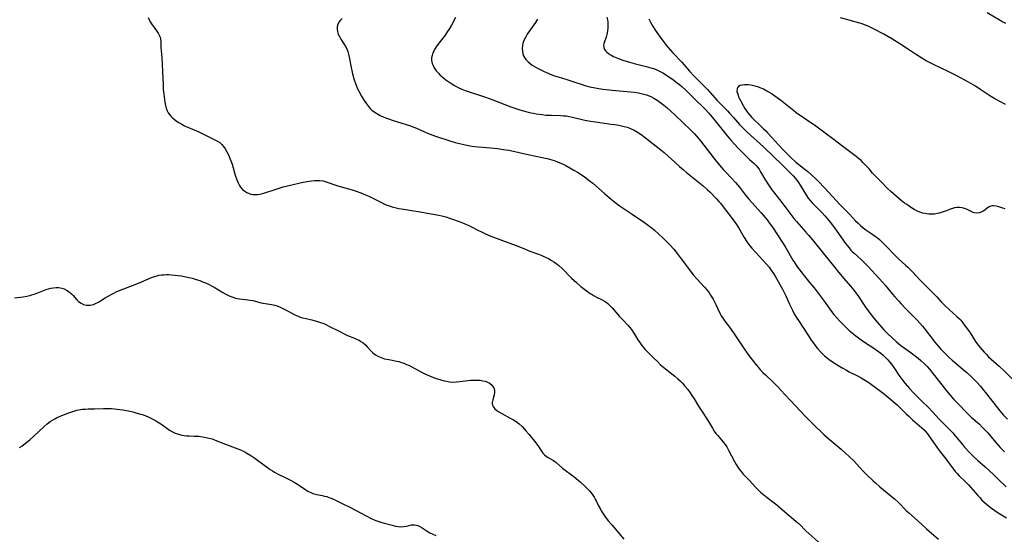
# Model space of a CAD drawing. Units: inches. Extents: x 2039159 to 2044594, y 205613 to 211036.
# Drawn here: x 2040943 to 2041174, y 209375 to 209496 of the extents above; entities that cross this region are included whole.
import ezdxf

# ---------------------------------------------------------------- set-up
doc = ezdxf.new("R2010")
doc.units = ezdxf.units.IN
doc.header["$MEASUREMENT"] = 0
doc.layers.add('c_32_T13S_R18E', color=189, linetype='Continuous')

msp = doc.modelspace()

# ---------------------------------------------------------------- linework, layer by layer
at = {"layer": 'c_32_T13S_R18E'}
for points in [[(2041174.2, 209494.96, 940), (2041173.29, 209495.46, 940), (2041169.81, 209497.47, 940)], [(2040973, 209496.4, 948), (2040973.25, 209495.86, 948), (2040973.4, 209495.57, 948), (2040973.82, 209494.89, 948), (2040975.03, 209493.2, 948), (2040975.34, 209492.73, 948), (2040975.6, 209492.28, 948), (2040975.8, 209491.82, 948), (2040975.93, 209491.3, 948), (2040976, 209490.77, 948), (2040976.02, 209490.02, 948), (2040976.02, 209489.25, 948), (2040976.04, 209488.67, 948), (2040976.2, 209486.97, 948), (2040976.31, 209485.55, 948), (2040976.4, 209483.67, 948), (2040976.5, 209480.63, 948), (2040976.57, 209479.5, 948), (2040976.67, 209478.39, 948), (2040976.83, 209477.18, 948), (2040976.95, 209476.52, 948), (2040977.11, 209475.78, 948), (2040977.28, 209475.14, 948), (2040977.51, 209474.55, 948), (2040977.74, 209474.07, 948), (2040978.03, 209473.63, 948), (2040978.37, 209473.23, 948), (2040978.75, 209472.87, 948), (2040979.15, 209472.53, 948), (2040979.58, 209472.21, 948), (2040980.23, 209471.77, 948), (2040980.91, 209471.37, 948), (2040981.54, 209471.03, 948), (2040981.95, 209470.84, 948), (2040984.88, 209469.59, 948), (2040985.53, 209469.29, 948), (2040987.55, 209468.23, 948), (2040988.66, 209467.73, 948), (2040989.26, 209467.43, 948), (2040989.82, 209467.07, 948), (2040990.28, 209466.66, 948), (2040990.69, 209466.18, 948), (2040991.07, 209465.64, 948), (2040991.51, 209464.89, 948), (2040991.78, 209464.36, 948), (2040992.02, 209463.82, 948), (2040992.42, 209462.81, 948), (2040992.69, 209462, 948), (2040993.46, 209459.41, 948), (2040993.82, 209458.35, 948), (2040994.12, 209457.64, 948), (2040994.48, 209456.98, 948), (2040994.71, 209456.63, 948), (2040995.18, 209456.1, 948), (2040995.71, 209455.65, 948), (2040996.2, 209455.34, 948), (2040996.72, 209455.11, 948), (2040997.13, 209454.99, 948), (2040997.56, 209454.92, 948), (2040998.17, 209454.89, 948), (2040998.71, 209454.92, 948), (2040999.26, 209454.99, 948), (2040999.8, 209455.11, 948), (2041000.35, 209455.27, 948), (2041002.79, 209456.1, 948), (2041003.73, 209456.4, 948), (2041004.69, 209456.68, 948), (2041006.43, 209457.12, 948), (2041009.01, 209457.7, 948), (2041010.24, 209457.94, 948), (2041010.79, 209458.03, 948), (2041011.34, 209458.1, 948), (2041012.04, 209458.16, 948), (2041012.68, 209458.18, 948), (2041013.31, 209458.16, 948), (2041014.03, 209458.07, 948), (2041014.97, 209457.82, 948), (2041017.07, 209457.07, 948), (2041017.74, 209456.85, 948), (2041020.9, 209455.98, 948), (2041021.79, 209455.69, 948), (2041022.66, 209455.38, 948), (2041023.26, 209455.15, 948), (2041024.01, 209454.83, 948), (2041024.76, 209454.48, 948), (2041025.74, 209454.01, 948), (2041027.94, 209452.91, 948), (2041028.63, 209452.59, 948), (2041029.58, 209452.22, 948), (2041030.22, 209452.01, 948), (2041030.88, 209451.84, 948), (2041031.82, 209451.63, 948), (2041032.99, 209451.43, 948), (2041035.34, 209451.11, 948), (2041036.33, 209450.93, 948), (2041038.5, 209450.49, 948), (2041041.22, 209450.02, 948), (2041041.92, 209449.87, 948), (2041042.81, 209449.64, 948), (2041043.69, 209449.38, 948), (2041044.4, 209449.15, 948), (2041045.77, 209448.68, 948), (2041046.62, 209448.35, 948), (2041047.32, 209448.06, 948), (2041048.1, 209447.72, 948), (2041048.7, 209447.42, 948), (2041050.54, 209446.48, 948), (2041051.22, 209446.14, 948), (2041052.15, 209445.71, 948), (2041053.43, 209445.17, 948), (2041056.15, 209444.08, 948), (2041059.32, 209442.97, 948), (2041060.71, 209442.42, 948), (2041062.57, 209441.64, 948), (2041064.36, 209441, 948), (2041065.21, 209440.68, 948), (2041065.68, 209440.47, 948), (2041066.37, 209440.14, 948), (2041067.05, 209439.78, 948), (2041067.63, 209439.45, 948), (2041068.19, 209439.1, 948), (2041068.94, 209438.57, 948), (2041069.34, 209438.25, 948), (2041070.11, 209437.55, 948), (2041072.32, 209435.32, 948), (2041073.45, 209434.25, 948), (2041074.52, 209433.34, 948), (2041075.73, 209432.4, 948), (2041076.7, 209431.72, 948), (2041077.17, 209431.42, 948), (2041077.64, 209431.15, 948), (2041078.21, 209430.86, 948), (2041079.48, 209430.24, 948), (2041080.04, 209429.93, 948), (2041080.43, 209429.66, 948), (2041080.81, 209429.37, 948), (2041081.15, 209429.07, 948), (2041081.48, 209428.75, 948), (2041081.88, 209428.31, 948), (2041083.61, 209426.31, 948), (2041084.49, 209425.33, 948), (2041085.5, 209424.24, 948), (2041085.96, 209423.71, 948), (2041086.35, 209423.22, 948), (2041086.61, 209422.86, 948), (2041087.06, 209422.16, 948), (2041087.87, 209420.82, 948), (2041088.48, 209419.93, 948), (2041088.83, 209419.47, 948), (2041089.21, 209419.01, 948), (2041089.6, 209418.57, 948), (2041090.21, 209417.93, 948), (2041091.69, 209416.43, 948), (2041092.45, 209415.71, 948), (2041093.22, 209414.99, 948), (2041094.38, 209414, 948), (2041096.53, 209412.29, 948), (2041097.22, 209411.71, 948), (2041097.88, 209411.1, 948), (2041098.33, 209410.65, 948), (2041098.93, 209409.96, 948), (2041099.51, 209409.25, 948), (2041099.97, 209408.65, 948), (2041100.73, 209407.58, 948), (2041101.07, 209407.03, 948), (2041102.12, 209405.3, 948), (2041102.59, 209404.55, 948), (2041104.2, 209402.07, 948), (2041105.37, 209400.13, 948), (2041105.8, 209399.45, 948), (2041106.19, 209398.89, 948), (2041106.6, 209398.36, 948), (2041107.95, 209396.75, 948), (2041108.34, 209396.25, 948), (2041108.71, 209395.72, 948), (2041109.16, 209394.98, 948), (2041110.57, 209392.27, 948), (2041110.94, 209391.62, 948), (2041111.33, 209391, 948), (2041111.66, 209390.52, 948), (2041112.12, 209389.93, 948), (2041112.61, 209389.36, 948), (2041114.08, 209387.84, 948), (2041115.55, 209386.24, 948), (2041116.1, 209385.68, 948), (2041116.67, 209385.13, 948), (2041117.03, 209384.81, 948), (2041118.19, 209383.88, 948), (2041119.87, 209382.6, 948), (2041120.44, 209382.15, 948), (2041122.39, 209380.52, 948), (2041124.94, 209378.33, 948), (2041125.68, 209377.65, 948), (2041127.31, 209376.08, 948), (2041130.76, 209372.92, 948)], [(2041018.5, 209496.13, 946), (2041018.05, 209495.68, 946), (2041017.75, 209495.29, 946), (2041017.51, 209494.79, 946), (2041017.37, 209494.18, 946), (2041017.35, 209493.63, 946), (2041017.43, 209493.08, 946), (2041017.58, 209492.53, 946), (2041017.7, 209492.24, 946), (2041017.86, 209491.92, 946), (2041018.23, 209491.3, 946), (2041019.07, 209490.03, 946), (2041019.44, 209489.4, 946), (2041019.73, 209488.79, 946), (2041019.87, 209488.4, 946), (2041020.04, 209487.78, 946), (2041020.18, 209487.13, 946), (2041020.57, 209485.07, 946), (2041020.98, 209483.16, 946), (2041021.34, 209481.82, 946), (2041021.55, 209481.15, 946), (2041021.88, 209480.27, 946), (2041022.13, 209479.69, 946), (2041022.41, 209479.12, 946), (2041023.03, 209477.97, 946), (2041023.53, 209477.15, 946), (2041024.21, 209476.15, 946), (2041024.7, 209475.53, 946), (2041025.09, 209475.1, 946), (2041025.51, 209474.69, 946), (2041026.23, 209474.13, 946), (2041026.64, 209473.87, 946), (2041027.44, 209473.44, 946), (2041028.28, 209473.07, 946), (2041029.36, 209472.65, 946), (2041030.45, 209472.27, 946), (2041034.31, 209471.06, 946), (2041035.32, 209470.68, 946), (2041035.92, 209470.43, 946), (2041037.82, 209469.57, 946), (2041038.53, 209469.27, 946), (2041039.15, 209469.04, 946), (2041040.43, 209468.59, 946), (2041043.75, 209467.52, 946), (2041045.05, 209467.13, 946), (2041046.06, 209466.86, 946), (2041047.45, 209466.54, 946), (2041048.44, 209466.34, 946), (2041049.61, 209466.17, 946), (2041050.42, 209466.07, 946), (2041053.39, 209465.83, 946), (2041054.92, 209465.67, 946), (2041056.38, 209465.47, 946), (2041057.6, 209465.26, 946), (2041062.46, 209464.21, 946), (2041065.42, 209463.6, 946), (2041066.63, 209463.33, 946), (2041067.72, 209463.03, 946), (2041068.28, 209462.85, 946), (2041069, 209462.58, 946), (2041069.59, 209462.33, 946), (2041070.18, 209462.07, 946), (2041070.95, 209461.68, 946), (2041072.87, 209460.64, 946), (2041073.69, 209460.16, 946), (2041074.31, 209459.77, 946), (2041075.35, 209459.06, 946), (2041076.47, 209458.22, 946), (2041077.3, 209457.54, 946), (2041080.04, 209455.1, 946), (2041081.66, 209453.73, 946), (2041082.49, 209453.07, 946), (2041083.53, 209452.32, 946), (2041086.55, 209450.28, 946), (2041089.41, 209448.32, 946), (2041090.67, 209447.42, 946), (2041091.23, 209446.99, 946), (2041091.8, 209446.52, 946), (2041092.83, 209445.62, 946), (2041093.81, 209444.68, 946), (2041095.35, 209443.13, 946), (2041096.3, 209442.08, 946), (2041097.13, 209441.07, 946), (2041098.06, 209439.84, 946), (2041099.72, 209437.57, 946), (2041100.86, 209436.09, 946), (2041101.7, 209435.1, 946), (2041103.53, 209433.14, 946), (2041104.07, 209432.52, 946), (2041104.34, 209432.18, 946), (2041104.61, 209431.81, 946), (2041104.94, 209431.32, 946), (2041105.52, 209430.36, 946), (2041106.16, 209429.11, 946), (2041107.14, 209427.06, 946), (2041107.45, 209426.49, 946), (2041107.82, 209425.89, 946), (2041108.3, 209425.19, 946), (2041109.35, 209423.76, 946), (2041110.28, 209422.46, 946), (2041112.47, 209419.22, 946), (2041113.7, 209417.45, 946), (2041114.42, 209416.47, 946), (2041114.98, 209415.74, 946), (2041115.63, 209414.94, 946), (2041116.14, 209414.33, 946), (2041116.6, 209413.82, 946), (2041117.21, 209413.2, 946), (2041117.83, 209412.59, 946), (2041119.52, 209410.99, 946), (2041120.87, 209409.63, 946), (2041122.29, 209408.12, 946), (2041123.76, 209406.49, 946), (2041126.02, 209404.1, 946), (2041127.31, 209402.77, 946), (2041129.66, 209400.41, 946), (2041130.86, 209399.26, 946), (2041131.5, 209398.67, 946), (2041132.79, 209397.55, 946), (2041135.53, 209395.23, 946), (2041136.69, 209394.19, 946), (2041137.34, 209393.58, 946), (2041138.53, 209392.42, 946), (2041140.6, 209390.23, 946), (2041141.54, 209389.26, 946), (2041142.99, 209387.86, 946), (2041143.63, 209387.27, 946), (2041144.64, 209386.38, 946), (2041147.24, 209384.24, 946), (2041148.05, 209383.54, 946), (2041148.9, 209382.73, 946), (2041150.89, 209380.76, 946), (2041151.46, 209380.23, 946), (2041153.5, 209378.43, 946), (2041155.55, 209376.53, 946), (2041156.19, 209375.97, 946), (2041158.37, 209374.12, 946)], [(2041045.09, 209496.4, 944), (2041044.14, 209494.62, 944), (2041043.68, 209493.81, 944), (2041043.17, 209493.01, 944), (2041042.67, 209492.28, 944), (2041041.27, 209490.45, 944), (2041040.75, 209489.74, 944), (2041040.22, 209488.93, 944), (2041040, 209488.51, 944), (2041039.8, 209488.09, 944), (2041039.61, 209487.52, 944), (2041039.5, 209486.95, 944), (2041039.48, 209486.32, 944), (2041039.62, 209485.63, 944), (2041039.83, 209485.11, 944), (2041040.11, 209484.6, 944), (2041040.59, 209483.93, 944), (2041041.16, 209483.28, 944), (2041041.46, 209482.97, 944), (2041041.87, 209482.6, 944), (2041042.3, 209482.23, 944), (2041042.86, 209481.79, 944), (2041043.55, 209481.29, 944), (2041044.27, 209480.82, 944), (2041044.89, 209480.44, 944), (2041045.71, 209480, 944), (2041046.56, 209479.61, 944), (2041047.35, 209479.3, 944), (2041048.55, 209478.89, 944), (2041050.77, 209478.17, 944), (2041052.13, 209477.7, 944), (2041053.88, 209477.06, 944), (2041058.09, 209475.48, 944), (2041060, 209474.82, 944), (2041061.27, 209474.44, 944), (2041062.43, 209474.14, 944), (2041063.33, 209473.95, 944), (2041064.02, 209473.82, 944), (2041064.72, 209473.7, 944), (2041065.43, 209473.62, 944), (2041066.28, 209473.54, 944), (2041067.66, 209473.48, 944), (2041069.72, 209473.42, 944), (2041070.4, 209473.38, 944), (2041071.07, 209473.32, 944), (2041071.83, 209473.2, 944), (2041072.53, 209473.06, 944), (2041075.46, 209472.36, 944), (2041076.8, 209472.1, 944), (2041077.95, 209471.91, 944), (2041081.65, 209471.43, 944), (2041082.5, 209471.3, 944), (2041083.42, 209471.14, 944), (2041084.03, 209471.01, 944), (2041084.69, 209470.85, 944), (2041085.34, 209470.67, 944), (2041086.18, 209470.35, 944), (2041087.02, 209469.95, 944), (2041087.83, 209469.49, 944), (2041088.63, 209468.96, 944), (2041089.71, 209468.17, 944), (2041092.88, 209465.67, 944), (2041094.06, 209464.72, 944), (2041094.92, 209463.99, 944), (2041095.71, 209463.28, 944), (2041097.68, 209461.45, 944), (2041098.57, 209460.67, 944), (2041099.29, 209460.07, 944), (2041102.03, 209457.89, 944), (2041103.18, 209456.94, 944), (2041104.21, 209456.01, 944), (2041104.74, 209455.49, 944), (2041106.31, 209453.88, 944), (2041106.89, 209453.26, 944), (2041107.25, 209452.85, 944), (2041107.68, 209452.31, 944), (2041109.79, 209449.57, 944), (2041110.62, 209448.44, 944), (2041111.01, 209447.84, 944), (2041111.53, 209447.02, 944), (2041112.78, 209444.84, 944), (2041113.34, 209443.97, 944), (2041113.7, 209443.46, 944), (2041114.14, 209442.88, 944), (2041114.6, 209442.33, 944), (2041118.05, 209438.56, 944), (2041118.65, 209437.87, 944), (2041118.93, 209437.51, 944), (2041119.33, 209436.95, 944), (2041119.7, 209436.37, 944), (2041120.05, 209435.78, 944), (2041121.79, 209432.69, 944), (2041122.1, 209432.11, 944), (2041122.57, 209431.16, 944), (2041123.47, 209429.17, 944), (2041124.12, 209427.81, 944), (2041124.57, 209426.95, 944), (2041125.19, 209425.87, 944), (2041125.53, 209425.34, 944), (2041126.73, 209423.55, 944), (2041128.03, 209421.51, 944), (2041128.55, 209420.73, 944), (2041128.89, 209420.25, 944), (2041129.45, 209419.51, 944), (2041130.03, 209418.8, 944), (2041130.83, 209417.91, 944), (2041131.28, 209417.47, 944), (2041131.69, 209417.09, 944), (2041132.36, 209416.55, 944), (2041132.78, 209416.24, 944), (2041133.79, 209415.54, 944), (2041134.99, 209414.77, 944), (2041135.92, 209414.22, 944), (2041136.84, 209413.69, 944), (2041137.46, 209413.36, 944), (2041139.58, 209412.28, 944), (2041140.23, 209411.93, 944), (2041140.91, 209411.54, 944), (2041141.81, 209410.97, 944), (2041142.65, 209410.38, 944), (2041143.88, 209409.49, 944), (2041145.71, 209408.09, 944), (2041146.3, 209407.61, 944), (2041148.73, 209405.55, 944), (2041149.43, 209404.91, 944), (2041150.83, 209403.49, 944), (2041151.43, 209402.91, 944), (2041152.32, 209402.09, 944), (2041154.47, 209400.22, 944), (2041155, 209399.7, 944), (2041155.44, 209399.23, 944), (2041155.78, 209398.82, 944), (2041156.14, 209398.35, 944), (2041157.99, 209395.67, 944), (2041158.56, 209394.91, 944), (2041160.11, 209392.93, 944), (2041161.36, 209391.17, 944), (2041161.89, 209390.47, 944), (2041162.32, 209389.96, 944), (2041162.77, 209389.46, 944), (2041163.24, 209388.98, 944), (2041164.76, 209387.5, 944), (2041165.41, 209386.83, 944), (2041167.6, 209384.32, 944), (2041168.13, 209383.75, 944), (2041168.58, 209383.27, 944), (2041169.06, 209382.82, 944), (2041169.67, 209382.28, 944), (2041170.09, 209381.94, 944), (2041170.86, 209381.34, 944), (2041171.61, 209380.81, 944), (2041172.38, 209380.3, 944), (2041174.31, 209379.11, 944)], [(2041064.35, 209496, 942), (2041063.84, 209495.24, 942), (2041062.29, 209493.02, 942), (2041061.95, 209492.5, 942), (2041061.57, 209491.88, 942), (2041061.29, 209491.32, 942), (2041061.05, 209490.75, 942), (2041060.92, 209490.33, 942), (2041060.82, 209489.9, 942), (2041060.74, 209489.11, 942), (2041060.8, 209488.4, 942), (2041060.92, 209487.92, 942), (2041061.09, 209487.45, 942), (2041061.32, 209487.01, 942), (2041061.61, 209486.59, 942), (2041062.17, 209485.98, 942), (2041062.6, 209485.62, 942), (2041063.11, 209485.25, 942), (2041063.66, 209484.91, 942), (2041064.52, 209484.44, 942), (2041065.9, 209483.76, 942), (2041066.98, 209483.26, 942), (2041067.85, 209482.9, 942), (2041068.35, 209482.72, 942), (2041069.16, 209482.45, 942), (2041071.22, 209481.83, 942), (2041073.31, 209481.14, 942), (2041074.83, 209480.66, 942), (2041075.45, 209480.48, 942), (2041076.61, 209480.18, 942), (2041077.84, 209479.91, 942), (2041078.76, 209479.75, 942), (2041079.68, 209479.61, 942), (2041080.43, 209479.52, 942), (2041081.89, 209479.38, 942), (2041085.3, 209479.08, 942), (2041087.04, 209478.88, 942), (2041088.06, 209478.72, 942), (2041088.69, 209478.6, 942), (2041089.3, 209478.44, 942), (2041089.93, 209478.25, 942), (2041090.54, 209478.03, 942), (2041091.08, 209477.78, 942), (2041091.61, 209477.51, 942), (2041092.38, 209477.04, 942), (2041093.26, 209476.4, 942), (2041094.01, 209475.81, 942), (2041094.7, 209475.26, 942), (2041095.65, 209474.43, 942), (2041096.62, 209473.53, 942), (2041100.25, 209470.05, 942), (2041101.2, 209469.09, 942), (2041101.72, 209468.52, 942), (2041102.61, 209467.45, 942), (2041105.7, 209463.45, 942), (2041107.04, 209461.81, 942), (2041108, 209460.69, 942), (2041108.44, 209460.22, 942), (2041109.93, 209458.67, 942), (2041110.78, 209457.72, 942), (2041111.71, 209456.6, 942), (2041113.16, 209454.71, 942), (2041113.99, 209453.7, 942), (2041116.83, 209450.58, 942), (2041117.73, 209449.52, 942), (2041118.18, 209448.97, 942), (2041118.71, 209448.28, 942), (2041119.44, 209447.25, 942), (2041121.84, 209443.66, 942), (2041122.6, 209442.41, 942), (2041124.24, 209439.53, 942), (2041124.61, 209438.93, 942), (2041125.25, 209437.95, 942), (2041125.68, 209437.36, 942), (2041126.1, 209436.81, 942), (2041126.98, 209435.72, 942), (2041128.25, 209434.21, 942), (2041129.22, 209432.99, 942), (2041131.79, 209429.59, 942), (2041133.09, 209427.8, 942), (2041133.88, 209426.78, 942), (2041134.53, 209426.01, 942), (2041135.18, 209425.29, 942), (2041135.85, 209424.59, 942), (2041136.55, 209423.9, 942), (2041137.48, 209423.04, 942), (2041138.22, 209422.4, 942), (2041138.98, 209421.78, 942), (2041139.97, 209421.03, 942), (2041140.54, 209420.63, 942), (2041143.26, 209418.86, 942), (2041143.8, 209418.49, 942), (2041144.87, 209417.68, 942), (2041145.41, 209417.24, 942), (2041146.06, 209416.64, 942), (2041146.51, 209416.16, 942), (2041146.94, 209415.65, 942), (2041147.35, 209415.12, 942), (2041148.06, 209414.12, 942), (2041149.11, 209412.56, 942), (2041150, 209411.33, 942), (2041150.57, 209410.6, 942), (2041151.61, 209409.38, 942), (2041152.62, 209408.31, 942), (2041154.73, 209406.24, 942), (2041155.87, 209405.1, 942), (2041157.06, 209403.85, 942), (2041158.59, 209402.22, 942), (2041160.62, 209400.18, 942), (2041161.21, 209399.57, 942), (2041161.73, 209399, 942), (2041162.32, 209398.32, 942), (2041164.05, 209396.26, 942), (2041164.53, 209395.7, 942), (2041165.68, 209394.45, 942), (2041166.75, 209393.35, 942), (2041167.56, 209392.59, 942), (2041169.31, 209391.05, 942), (2041171.28, 209389.27, 942), (2041172.41, 209388.19, 942), (2041174.26, 209386.35, 942)], [(2041080.62, 209496.48, 940), (2041080.75, 209495.83, 940), (2041080.81, 209495.38, 940), (2041080.85, 209494.92, 940), (2041080.86, 209494.39, 940), (2041080.84, 209493.87, 940), (2041080.76, 209493.25, 940), (2041080.69, 209492.82, 940), (2041080.6, 209492.4, 940), (2041080.43, 209491.82, 940), (2041080.04, 209490.72, 940), (2041079.91, 209490.28, 940), (2041079.85, 209489.8, 940), (2041079.89, 209489.34, 940), (2041080.06, 209488.91, 940), (2041080.35, 209488.52, 940), (2041080.61, 209488.26, 940), (2041080.91, 209488.01, 940), (2041081.33, 209487.73, 940), (2041081.79, 209487.47, 940), (2041082.18, 209487.27, 940), (2041082.59, 209487.09, 940), (2041083.37, 209486.77, 940), (2041084.34, 209486.42, 940), (2041085.9, 209485.93, 940), (2041086.98, 209485.64, 940), (2041089.86, 209484.94, 940), (2041090.92, 209484.63, 940), (2041091.55, 209484.42, 940), (2041092.16, 209484.18, 940), (2041092.64, 209483.97, 940), (2041093.11, 209483.74, 940), (2041093.74, 209483.4, 940), (2041094.36, 209483.03, 940), (2041094.92, 209482.68, 940), (2041096.01, 209481.92, 940), (2041097.13, 209481.08, 940), (2041097.62, 209480.7, 940), (2041098.18, 209480.23, 940), (2041099.13, 209479.33, 940), (2041101.22, 209477.25, 940), (2041103.56, 209474.95, 940), (2041104.51, 209473.98, 940), (2041105.34, 209473.04, 940), (2041106.36, 209471.81, 940), (2041107.92, 209469.8, 940), (2041108.81, 209468.68, 940), (2041109.8, 209467.53, 940), (2041110.49, 209466.75, 940), (2041111.57, 209465.59, 940), (2041113.1, 209464.04, 940), (2041114.09, 209463.11, 940), (2041115.14, 209462.19, 940), (2041115.62, 209461.71, 940), (2041115.88, 209461.41, 940), (2041116.3, 209460.84, 940), (2041116.68, 209460.23, 940), (2041117.7, 209458.5, 940), (2041118.67, 209456.93, 940), (2041119.32, 209455.98, 940), (2041119.69, 209455.49, 940), (2041121.68, 209453.02, 940), (2041123.78, 209450.21, 940), (2041124.5, 209449.28, 940), (2041125.06, 209448.58, 940), (2041125.64, 209447.91, 940), (2041127.31, 209446.08, 940), (2041127.88, 209445.4, 940), (2041128.81, 209444.25, 940), (2041131.41, 209441.08, 940), (2041134.05, 209437.78, 940), (2041134.94, 209436.7, 940), (2041136.17, 209435.23, 940), (2041137.75, 209433.42, 940), (2041138.56, 209432.45, 940), (2041138.96, 209431.94, 940), (2041139.45, 209431.26, 940), (2041141.31, 209428.49, 940), (2041142.37, 209426.98, 940), (2041143.19, 209425.9, 940), (2041144.06, 209424.88, 940), (2041145.57, 209423.21, 940), (2041146.47, 209422.28, 940), (2041147.49, 209421.28, 940), (2041148.43, 209420.43, 940), (2041149.09, 209419.88, 940), (2041149.58, 209419.51, 940), (2041151.67, 209418, 940), (2041152.95, 209417.05, 940), (2041153.6, 209416.53, 940), (2041154.23, 209416, 940), (2041155.14, 209415.17, 940), (2041155.76, 209414.54, 940), (2041156.28, 209413.96, 940), (2041157.16, 209412.87, 940), (2041159.17, 209410.25, 940), (2041160.27, 209408.87, 940), (2041161.12, 209407.87, 940), (2041162.02, 209406.86, 940), (2041163.11, 209405.71, 940), (2041164.97, 209403.79, 940), (2041165.5, 209403.27, 940), (2041166.09, 209402.72, 940), (2041167.98, 209401.03, 940), (2041168.65, 209400.38, 940), (2041169.3, 209399.7, 940), (2041169.93, 209399, 940), (2041171.87, 209396.74, 940), (2041172.88, 209395.62, 940), (2041173.9, 209394.58, 940)], [(2041090.46, 209496.1, 938), (2041090.84, 209495.32, 938), (2041091.14, 209494.76, 938), (2041091.47, 209494.21, 938), (2041091.85, 209493.62, 938), (2041092.9, 209492.09, 938), (2041093.87, 209490.74, 938), (2041094.42, 209490.01, 938), (2041094.96, 209489.35, 938), (2041095.51, 209488.72, 938), (2041096.1, 209488.09, 938), (2041098.17, 209485.93, 938), (2041100.02, 209483.84, 938), (2041101.01, 209482.76, 938), (2041103.14, 209480.64, 938), (2041104.2, 209479.54, 938), (2041104.8, 209478.87, 938), (2041106.47, 209476.94, 938), (2041107.17, 209476.2, 938), (2041108.87, 209474.5, 938), (2041109.4, 209473.94, 938), (2041110.28, 209472.96, 938), (2041111.71, 209471.32, 938), (2041112.16, 209470.84, 938), (2041112.62, 209470.37, 938), (2041113.5, 209469.53, 938), (2041117.31, 209466.05, 938), (2041119.89, 209463.63, 938), (2041121.43, 209462.16, 938), (2041122.9, 209460.71, 938), (2041123.86, 209459.75, 938), (2041124.3, 209459.27, 938), (2041124.84, 209458.65, 938), (2041125.37, 209457.93, 938), (2041126.08, 209456.85, 938), (2041127.27, 209454.93, 938), (2041127.86, 209454.07, 938), (2041128.25, 209453.56, 938), (2041128.77, 209452.96, 938), (2041129.26, 209452.45, 938), (2041131.14, 209450.61, 938), (2041131.77, 209449.92, 938), (2041132.32, 209449.27, 938), (2041133, 209448.41, 938), (2041134, 209447.08, 938), (2041136.6, 209443.42, 938), (2041137.42, 209442.36, 938), (2041137.86, 209441.87, 938), (2041138.16, 209441.56, 938), (2041138.62, 209441.11, 938), (2041140.26, 209439.66, 938), (2041141.12, 209438.84, 938), (2041141.91, 209438.03, 938), (2041144.58, 209435.12, 938), (2041145.87, 209433.65, 938), (2041147.61, 209431.54, 938), (2041148.16, 209430.9, 938), (2041149.07, 209429.87, 938), (2041149.61, 209429.28, 938), (2041150.56, 209428.29, 938), (2041152.83, 209426.02, 938), (2041153.42, 209425.4, 938), (2041153.99, 209424.76, 938), (2041154.63, 209424.02, 938), (2041155.24, 209423.26, 938), (2041157.05, 209420.88, 938), (2041157.46, 209420.37, 938), (2041158.01, 209419.72, 938), (2041158.98, 209418.65, 938), (2041159.88, 209417.71, 938), (2041160.92, 209416.69, 938), (2041161.62, 209416.05, 938), (2041162.07, 209415.65, 938), (2041164.17, 209413.9, 938), (2041165.04, 209413.14, 938), (2041166.26, 209412.02, 938), (2041167.27, 209411, 938), (2041168.21, 209409.97, 938), (2041168.65, 209409.44, 938), (2041169.69, 209408.14, 938), (2041171.89, 209405.26, 938), (2041173.1, 209403.78, 938), (2041173.61, 209403.2, 938), (2041174.55, 209402.19, 938)], [(2041174.15, 209476.01, 938), (2041172.9, 209476.66, 938), (2041171.63, 209477.36, 938), (2041170.47, 209478.06, 938), (2041168.34, 209479.46, 938), (2041167.04, 209480.28, 938), (2041165.47, 209481.21, 938), (2041162.87, 209482.65, 938), (2041161.62, 209483.3, 938), (2041160.69, 209483.75, 938), (2041157.38, 209485.27, 938), (2041156.56, 209485.68, 938), (2041155.53, 209486.24, 938), (2041154.47, 209486.87, 938), (2041153.04, 209487.77, 938), (2041151.79, 209488.57, 938), (2041149.33, 209490.21, 938), (2041147.44, 209491.38, 938), (2041145.57, 209492.47, 938), (2041143.34, 209493.69, 938), (2041142.51, 209494.09, 938), (2041141.89, 209494.36, 938), (2041141.26, 209494.6, 938), (2041140.24, 209494.96, 938), (2041138.76, 209495.42, 938), (2041137.98, 209495.64, 938), (2041135.44, 209496.3, 938)], [(2041174.06, 209451.52, 936), (2041173.5, 209451.71, 936), (2041172.52, 209451.99, 936), (2041171.9, 209452.13, 936), (2041171.31, 209452.21, 936), (2041171.01, 209452.22, 936), (2041170.67, 209452.17, 936), (2041170.29, 209452.04, 936), (2041169.86, 209451.78, 936), (2041169.25, 209451.26, 936), (2041168.87, 209450.97, 936), (2041168.41, 209450.73, 936), (2041167.9, 209450.58, 936), (2041167.4, 209450.53, 936), (2041166.85, 209450.6, 936), (2041166.51, 209450.7, 936), (2041166.18, 209450.84, 936), (2041164.97, 209451.46, 936), (2041164.51, 209451.65, 936), (2041163.92, 209451.81, 936), (2041163.34, 209451.87, 936), (2041162.73, 209451.85, 936), (2041162.11, 209451.75, 936), (2041161.7, 209451.65, 936), (2041161, 209451.4, 936), (2041160.3, 209451.11, 936), (2041159.52, 209450.81, 936), (2041158.57, 209450.53, 936), (2041158.12, 209450.42, 936), (2041157.45, 209450.32, 936), (2041156.78, 209450.27, 936), (2041156.1, 209450.28, 936), (2041155.55, 209450.35, 936), (2041155.24, 209450.41, 936), (2041154.71, 209450.55, 936), (2041154.01, 209450.79, 936), (2041153.33, 209451.08, 936), (2041152.69, 209451.41, 936), (2041152.09, 209451.77, 936), (2041150.96, 209452.52, 936), (2041150.43, 209452.89, 936), (2041149.65, 209453.5, 936), (2041147.2, 209455.61, 936), (2041146.39, 209456.35, 936), (2041145.04, 209457.76, 936), (2041143.64, 209459.17, 936), (2041142.95, 209459.94, 936), (2041142.11, 209460.92, 936), (2041141.14, 209461.97, 936), (2041140.68, 209462.42, 936), (2041140.23, 209462.84, 936), (2041139.66, 209463.33, 936), (2041139.09, 209463.8, 936), (2041135.68, 209466.4, 936), (2041133.89, 209467.7, 936), (2041131.8, 209469.28, 936), (2041129.3, 209471.13, 936), (2041128.25, 209471.88, 936), (2041126.18, 209473.23, 936), (2041125.58, 209473.64, 936), (2041125.05, 209474.02, 936), (2041124.45, 209474.48, 936), (2041121.72, 209476.71, 936), (2041120.55, 209477.6, 936), (2041120.01, 209477.99, 936), (2041119.12, 209478.57, 936), (2041118.62, 209478.87, 936), (2041118.11, 209479.16, 936), (2041117.33, 209479.57, 936), (2041116.53, 209479.93, 936), (2041116.02, 209480.12, 936), (2041115.61, 209480.25, 936), (2041114.99, 209480.4, 936), (2041114.37, 209480.51, 936), (2041113.77, 209480.58, 936), (2041113.42, 209480.6, 936), (2041112.92, 209480.6, 936), (2041112.34, 209480.55, 936), (2041111.85, 209480.42, 936), (2041111.47, 209480.21, 936), (2041111.24, 209479.93, 936), (2041111.14, 209479.65, 936), (2041111.13, 209479.06, 936), (2041111.22, 209478.64, 936), (2041111.37, 209478.19, 936), (2041111.51, 209477.82, 936), (2041111.68, 209477.45, 936), (2041111.94, 209476.94, 936), (2041112.58, 209475.75, 936), (2041112.97, 209475.07, 936), (2041113.45, 209474.36, 936), (2041113.69, 209474.03, 936), (2041114.14, 209473.5, 936), (2041114.62, 209472.98, 936), (2041115.23, 209472.35, 936), (2041116.14, 209471.45, 936), (2041117.28, 209470.4, 936), (2041117.87, 209469.83, 936), (2041118.31, 209469.35, 936), (2041119.38, 209468.16, 936), (2041120.82, 209466.64, 936), (2041122.03, 209465.31, 936), (2041122.55, 209464.77, 936), (2041123.76, 209463.58, 936), (2041124.94, 209462.47, 936), (2041125.61, 209461.9, 936), (2041127.12, 209460.75, 936), (2041127.74, 209460.26, 936), (2041128.72, 209459.42, 936), (2041129.72, 209458.48, 936), (2041130.2, 209457.99, 936), (2041131.7, 209456.35, 936), (2041135.37, 209452.5, 936), (2041137.51, 209450.3, 936), (2041138.95, 209448.76, 936), (2041139.52, 209448.17, 936), (2041140.12, 209447.6, 936), (2041140.76, 209447.07, 936), (2041141.39, 209446.61, 936), (2041142.74, 209445.71, 936), (2041143.64, 209445.07, 936), (2041144.08, 209444.73, 936), (2041144.53, 209444.34, 936), (2041144.97, 209443.94, 936), (2041146.35, 209442.56, 936), (2041148.04, 209440.78, 936), (2041148.52, 209440.3, 936), (2041149.03, 209439.82, 936), (2041150.66, 209438.37, 936), (2041151.19, 209437.88, 936), (2041151.67, 209437.4, 936), (2041152.28, 209436.77, 936), (2041154.11, 209434.79, 936), (2041155.01, 209433.88, 936), (2041156.99, 209431.96, 936), (2041157.98, 209430.93, 936), (2041159.05, 209429.77, 936), (2041159.98, 209428.8, 936), (2041161.01, 209427.83, 936), (2041162.72, 209426.32, 936), (2041163.33, 209425.72, 936), (2041163.6, 209425.44, 936), (2041164.1, 209424.82, 936), (2041164.53, 209424.24, 936), (2041165.79, 209422.45, 936), (2041166.84, 209420.81, 936), (2041167.11, 209420.41, 936), (2041167.7, 209419.61, 936), (2041168.18, 209419.03, 936), (2041169.11, 209417.95, 936), (2041169.56, 209417.46, 936), (2041170.16, 209416.87, 936), (2041172.62, 209414.66, 936), (2041173.79, 209413.54, 936), (2041175.96, 209411.39, 936)], [(2040941.69, 209430.66, 950), (2040943.05, 209430.83, 950), (2040943.73, 209430.93, 950), (2040944.59, 209431.09, 950), (2040945.26, 209431.25, 950), (2040945.76, 209431.39, 950), (2040946.25, 209431.55, 950), (2040947.16, 209431.87, 950), (2040949.12, 209432.6, 950), (2040949.65, 209432.77, 950), (2040950.18, 209432.91, 950), (2040950.8, 209433.03, 950), (2040951.41, 209433.08, 950), (2040952.03, 209433.06, 950), (2040952.76, 209432.94, 950), (2040953.34, 209432.76, 950), (2040953.89, 209432.51, 950), (2040954.5, 209432.12, 950), (2040955.03, 209431.64, 950), (2040955.42, 209431.23, 950), (2040956.27, 209430.24, 950), (2040956.66, 209429.85, 950), (2040957.28, 209429.4, 950), (2040957.85, 209429.14, 950), (2040958.56, 209428.99, 950), (2040958.98, 209428.97, 950), (2040959.4, 209428.99, 950), (2040960.17, 209429.14, 950), (2040960.64, 209429.31, 950), (2040961.34, 209429.65, 950), (2040961.83, 209429.94, 950), (2040962.97, 209430.69, 950), (2040963.65, 209431.1, 950), (2040964.46, 209431.55, 950), (2040964.93, 209431.79, 950), (2040965.52, 209432.06, 950), (2040966.44, 209432.45, 950), (2040969.94, 209433.82, 950), (2040971.3, 209434.38, 950), (2040973.83, 209435.46, 950), (2040974.54, 209435.71, 950), (2040975.05, 209435.86, 950), (2040975.56, 209435.97, 950), (2040976.15, 209436.06, 950), (2040976.76, 209436.1, 950), (2040977.34, 209436.12, 950), (2040977.89, 209436.11, 950), (2040978.45, 209436.09, 950), (2040979.33, 209436.02, 950), (2040980.07, 209435.93, 950), (2040980.8, 209435.81, 950), (2040981.87, 209435.62, 950), (2040982.62, 209435.45, 950), (2040983.37, 209435.27, 950), (2040984.31, 209434.99, 950), (2040985.1, 209434.72, 950), (2040985.8, 209434.46, 950), (2040986.49, 209434.17, 950), (2040987.3, 209433.79, 950), (2040987.9, 209433.49, 950), (2040988.49, 209433.17, 950), (2040990.5, 209431.95, 950), (2040991.25, 209431.53, 950), (2040992.02, 209431.16, 950), (2040992.88, 209430.82, 950), (2040993.54, 209430.63, 950), (2040994.41, 209430.46, 950), (2040996.39, 209430.23, 950), (2040996.98, 209430.13, 950), (2040997.56, 209430.01, 950), (2040999.56, 209429.53, 950), (2041001.96, 209429.11, 950), (2041002.71, 209428.93, 950), (2041003.26, 209428.76, 950), (2041003.95, 209428.5, 950), (2041004.62, 209428.2, 950), (2041005.85, 209427.58, 950), (2041007.44, 209426.71, 950), (2041008.21, 209426.36, 950), (2041008.7, 209426.18, 950), (2041009.25, 209426.01, 950), (2041010.11, 209425.79, 950), (2041011.42, 209425.49, 950), (2041012.73, 209425.15, 950), (2041013.44, 209424.92, 950), (2041014.23, 209424.62, 950), (2041014.84, 209424.36, 950), (2041015.43, 209424.07, 950), (2041017.96, 209422.75, 950), (2041019.15, 209422.16, 950), (2041019.78, 209421.88, 950), (2041021.43, 209421.19, 950), (2041022.05, 209420.92, 950), (2041022.48, 209420.71, 950), (2041022.89, 209420.47, 950), (2041023.43, 209420.1, 950), (2041023.98, 209419.63, 950), (2041024.4, 209419.2, 950), (2041025.31, 209418.2, 950), (2041025.75, 209417.77, 950), (2041026.37, 209417.3, 950), (2041026.92, 209416.98, 950), (2041027.7, 209416.65, 950), (2041028.49, 209416.41, 950), (2041029.48, 209416.19, 950), (2041031.32, 209415.82, 950), (2041031.78, 209415.71, 950), (2041032.24, 209415.58, 950), (2041032.95, 209415.35, 950), (2041033.64, 209415.08, 950), (2041034.17, 209414.85, 950), (2041034.74, 209414.56, 950), (2041037.32, 209413.17, 950), (2041037.91, 209412.88, 950), (2041039, 209412.41, 950), (2041040.37, 209411.87, 950), (2041041.47, 209411.5, 950), (2041042.41, 209411.24, 950), (2041043.06, 209411.1, 950), (2041043.72, 209411, 950), (2041044.48, 209410.94, 950), (2041045.33, 209410.96, 950), (2041046.13, 209411.04, 950), (2041047.97, 209411.29, 950), (2041048.6, 209411.35, 950), (2041049.24, 209411.39, 950), (2041049.87, 209411.4, 950), (2041050.44, 209411.39, 950), (2041050.92, 209411.34, 950), (2041051.52, 209411.25, 950), (2041052.08, 209411.12, 950), (2041052.59, 209410.94, 950), (2041053.01, 209410.73, 950), (2041053.49, 209410.38, 950), (2041053.82, 209409.98, 950), (2041054.06, 209409.54, 950), (2041054.23, 209408.99, 950), (2041054.27, 209408.47, 950), (2041054.2, 209407.96, 950), (2041053.86, 209406.74, 950), (2041053.74, 209406.15, 950), (2041053.73, 209405.84, 950), (2041053.77, 209405.55, 950), (2041053.89, 209405.24, 950), (2041054.08, 209404.94, 950), (2041054.34, 209404.64, 950), (2041054.77, 209404.26, 950), (2041055.28, 209403.91, 950), (2041055.95, 209403.52, 950), (2041057.96, 209402.5, 950), (2041058.71, 209402.07, 950), (2041059.31, 209401.67, 950), (2041060.03, 209401.1, 950), (2041060.71, 209400.48, 950), (2041061.26, 209399.92, 950), (2041061.63, 209399.51, 950), (2041062.34, 209398.69, 950), (2041063.92, 209396.71, 950), (2041064.56, 209395.83, 950), (2041065.26, 209394.75, 950), (2041065.62, 209394.26, 950), (2041066.01, 209393.84, 950), (2041066.42, 209393.51, 950), (2041066.87, 209393.23, 950), (2041067.92, 209392.64, 950), (2041068.34, 209392.36, 950), (2041068.73, 209392.06, 950), (2041070.23, 209390.77, 950), (2041072.96, 209388.67, 950), (2041074.36, 209387.5, 950), (2041075.41, 209386.55, 950), (2041076.04, 209385.93, 950), (2041076.5, 209385.44, 950), (2041076.93, 209384.93, 950), (2041077.33, 209384.4, 950), (2041077.64, 209383.92, 950), (2041077.88, 209383.49, 950), (2041078.1, 209383.06, 950), (2041078.65, 209381.9, 950), (2041079, 209381.26, 950), (2041079.31, 209380.73, 950), (2041080.06, 209379.6, 950), (2041080.93, 209378.4, 950), (2041081.74, 209377.43, 950), (2041083.44, 209375.49, 950), (2041084.62, 209374.08, 950)], [(2040942.86, 209395.56, 952), (2040943.37, 209395.9, 952), (2040943.86, 209396.25, 952), (2040944.58, 209396.81, 952), (2040945.28, 209397.39, 952), (2040946.22, 209398.21, 952), (2040948.59, 209400.49, 952), (2040949.32, 209401.12, 952), (2040950.05, 209401.67, 952), (2040950.57, 209402.01, 952), (2040951.1, 209402.32, 952), (2040951.53, 209402.54, 952), (2040952.36, 209402.92, 952), (2040954.4, 209403.72, 952), (2040955.36, 209404.06, 952), (2040956.26, 209404.31, 952), (2040957.18, 209404.49, 952), (2040957.63, 209404.55, 952), (2040958.3, 209404.61, 952), (2040958.97, 209404.64, 952), (2040960.41, 209404.67, 952), (2040962.54, 209404.75, 952), (2040963.63, 209404.76, 952), (2040964.39, 209404.73, 952), (2040965.16, 209404.68, 952), (2040966.4, 209404.53, 952), (2040967.09, 209404.42, 952), (2040968.37, 209404.16, 952), (2040969.4, 209403.93, 952), (2040970.11, 209403.75, 952), (2040970.95, 209403.51, 952), (2040971.63, 209403.3, 952), (2040972.29, 209403.06, 952), (2040973.14, 209402.72, 952), (2040973.94, 209402.33, 952), (2040974.72, 209401.9, 952), (2040975.21, 209401.6, 952), (2040975.98, 209401.1, 952), (2040977.37, 209400.11, 952), (2040978.02, 209399.67, 952), (2040978.72, 209399.28, 952), (2040979.38, 209398.98, 952), (2040979.88, 209398.79, 952), (2040980.39, 209398.63, 952), (2040980.93, 209398.5, 952), (2040981.48, 209398.4, 952), (2040982.04, 209398.34, 952), (2040982.6, 209398.31, 952), (2040983.84, 209398.28, 952), (2040984.91, 209398.22, 952), (2040985.75, 209398.12, 952), (2040986.59, 209397.96, 952), (2040987.3, 209397.79, 952), (2040988.01, 209397.58, 952), (2040988.7, 209397.33, 952), (2040991.13, 209396.39, 952), (2040993.39, 209395.54, 952), (2040994.69, 209395.01, 952), (2040995.68, 209394.55, 952), (2040996.19, 209394.28, 952), (2040997.09, 209393.73, 952), (2040998.06, 209393.05, 952), (2041000.45, 209391.26, 952), (2041001.61, 209390.45, 952), (2041002.17, 209390.09, 952), (2041002.64, 209389.82, 952), (2041003.5, 209389.37, 952), (2041005.31, 209388.51, 952), (2041006.42, 209387.95, 952), (2041007.23, 209387.48, 952), (2041008.01, 209386.98, 952), (2041009.8, 209385.79, 952), (2041010.49, 209385.37, 952), (2041011.2, 209385.01, 952), (2041011.66, 209384.82, 952), (2041011.94, 209384.73, 952), (2041012.55, 209384.58, 952), (2041013.84, 209384.33, 952), (2041014.4, 209384.21, 952), (2041014.93, 209384.06, 952), (2041015.43, 209383.89, 952), (2041015.94, 209383.7, 952), (2041016.79, 209383.33, 952), (2041017.43, 209383.03, 952), (2041018.71, 209382.4, 952), (2041020.36, 209381.56, 952), (2041022.96, 209380.15, 952), (2041025.3, 209378.96, 952), (2041026, 209378.63, 952), (2041026.44, 209378.45, 952), (2041026.9, 209378.28, 952), (2041027.63, 209378.05, 952), (2041028.37, 209377.85, 952), (2041030.53, 209377.27, 952), (2041030.94, 209377.17, 952), (2041031.64, 209377.04, 952), (2041032.31, 209376.99, 952), (2041032.97, 209377.05, 952), (2041033.6, 209377.17, 952), (2041034.21, 209377.31, 952), (2041034.8, 209377.43, 952), (2041035.1, 209377.46, 952), (2041035.48, 209377.45, 952), (2041035.86, 209377.39, 952), (2041036.24, 209377.27, 952), (2041036.76, 209377.03, 952), (2041037.28, 209376.74, 952), (2041038.24, 209376.11, 952), (2041039.09, 209375.61, 952), (2041040.52, 209374.94, 952)]]:
    msp.add_polyline3d(points, dxfattribs=at)

doc.saveas('drawing.dxf')
